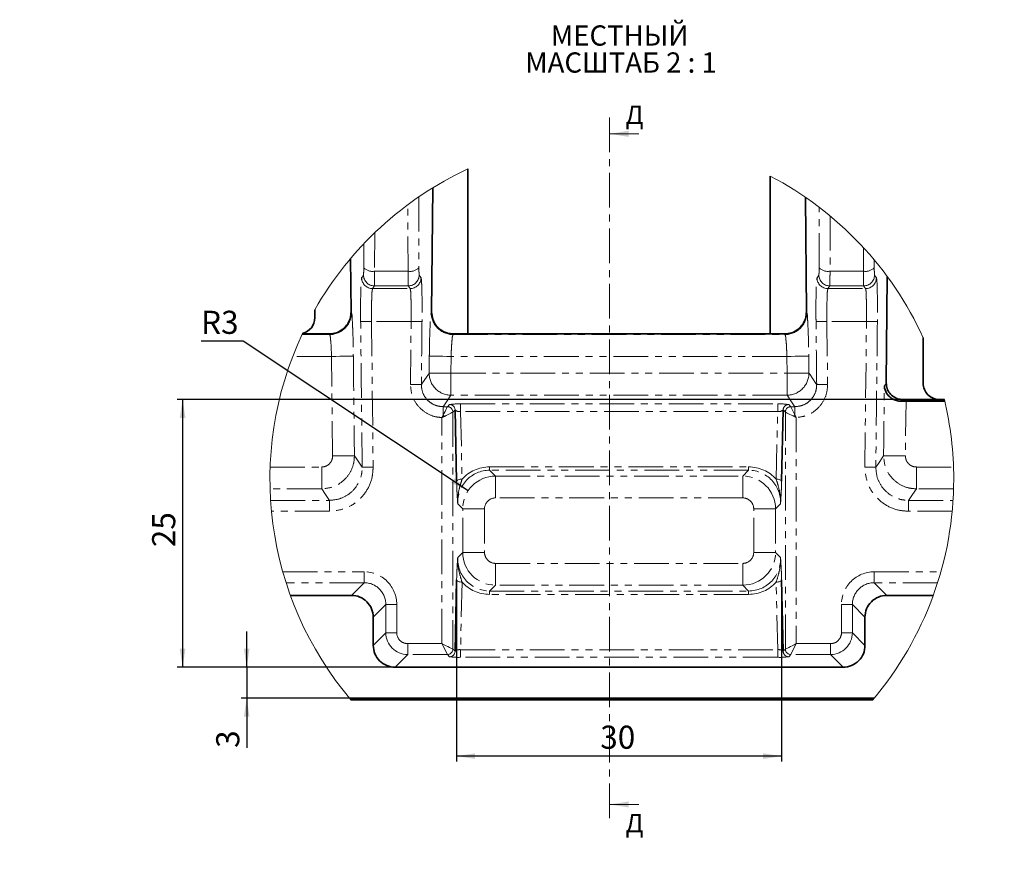
# Model space of a CAD drawing. Units: millimetres. Extents: x -3 to 7404, y -70 to 589.
# Drawn here: x 351 to 531, y 156 to 311 of the extents above; entities that cross this region are included whole.
import ezdxf

# ---------------------------------------------------------------- set-up
doc = ezdxf.new("R2010")
doc.units = ezdxf.units.MM
doc.linetypes.add('CENTER', pattern=[10.16, 6.35, -1.27, 1.27, -1.27])
doc.linetypes.add('PHANTOM', pattern=[12.7, 6.35, -1.27, 1.27, -1.27, 1.27, -1.27])
doc.layers.add('FORMAT', color=7, linetype='Continuous')
doc.styles.add('SLDTEXTSTYLE0', font='GOST.TTF', dxfattribs={"bigfont": 'bigfont'})
doc.styles.add('SLDTEXTSTYLE4', font='MIPGOST.TTF')
doc.styles.add('SLDTEXTSTYLE5', font='MIPGOST.TTF')
doc.dimstyles.new('SLDDIMSTYLE16', dxfattribs={"dimtxt": 3.877799, "dimasz": 3.393075, "dimexe": 0, "dimexo": 0.0625, "dimgap": 0.96945, "dimtad": 2, "dimdec": 0, "dimlfac": 2, "dimrnd": 1e-09, "dimzin": 12, "dimdsep": 46, "dimtxsty": 'SLDTEXTSTYLE4', "dimblk1": 'NONE', "dimblk2": 'NONE', "dimsah": 1, "dimcen": 0, "dimadec": 0, "dimazin": 3, "dimtfac": 1, "dimtdec": 0, "dimtofl": 0, "dimtmove": 0, "dimatfit": 3, "dimldrblk": 'NONE', "dimfxl": 1, "dimfrac": 2, "dimtolj": 1, "dimtzin": 12, "dimarcsym": 0})
doc.dimstyles.new('SLDDIMSTYLE19', dxfattribs={"dimtxt": 3.877799, "dimasz": 3.393075, "dimexe": 0, "dimexo": 0.0625, "dimgap": 0.96945, "dimtad": 0, "dimtih": 1, "dimtoh": 1, "dimdec": 1, "dimlfac": 0.5, "dimrnd": 1e-09, "dimzin": 12, "dimdsep": 46, "dimtxsty": 'SLDTEXTSTYLE4', "dimsah": 1, "dimcen": 0, "dimadec": 0, "dimazin": 3, "dimtfac": 1, "dimtdec": 1, "dimtofl": 0, "dimtmove": 0, "dimatfit": 3, "dimfxl": 1, "dimfrac": 2, "dimtolj": 1, "dimtzin": 12, "dimarcsym": 0})
doc.dimstyles.new('SLDDIMSTYLE23', dxfattribs={"dimtxt": 3.877799, "dimasz": 3.393075, "dimexe": 0, "dimexo": 0.0625, "dimgap": 0.96945, "dimtad": 2, "dimdec": 0, "dimlfac": 0.5, "dimrnd": 1e-09, "dimzin": 12, "dimdsep": 46, "dimtxsty": 'SLDTEXTSTYLE4', "dimsah": 1, "dimcen": 0.09, "dimadec": 0, "dimazin": 3, "dimtfac": 1, "dimtofl": 0, "dimtmove": 0, "dimatfit": 3, "dimfxl": 1, "dimfrac": 2, "dimtolj": 1, "dimtzin": 12, "dimarcsym": 0})
doc.dimstyles.new('SLDDIMSTYLE24', dxfattribs={"dimtxt": 3.877799, "dimasz": 3.393075, "dimexe": 0, "dimexo": 0.0625, "dimgap": 0.96945, "dimtad": 2, "dimdec": 0, "dimlfac": 0.5, "dimrnd": 1e-09, "dimzin": 12, "dimdsep": 46, "dimtxsty": 'SLDTEXTSTYLE4', "dimsah": 1, "dimcen": 0.09, "dimadec": 0, "dimazin": 3, "dimtfac": 1, "dimtdec": 0, "dimtofl": 0, "dimtmove": 0, "dimatfit": 3, "dimfxl": 1, "dimfrac": 2, "dimtolj": 1, "dimtzin": 12, "dimarcsym": 0})
doc.dimstyles.new('SLDDIMSTYLE33', dxfattribs={"dimtxt": 3.877799, "dimasz": 3.393075, "dimexe": 0, "dimexo": 0.0625, "dimgap": 0.96945, "dimtad": 2, "dimdec": 0, "dimlfac": 0.5, "dimrnd": 1e-09, "dimzin": 12, "dimdsep": 46, "dimtxsty": 'SLDTEXTSTYLE4', "dimsah": 1, "dimcen": 0.09, "dimadec": 0, "dimazin": 3, "dimtfac": 1, "dimtdec": 0, "dimtmove": 0, "dimatfit": 0, "dimfxl": 1, "dimfrac": 2, "dimtolj": 1, "dimtzin": 12, "dimarcsym": 0})

# ---------------------------------------------------------------- blocks, each defined once
blk = doc.blocks.new('_D_40')
at = {"layer": 'FORMAT', "insert": (69.13, 184.2), "char_height": 4.233, "attachment_point": 1, "rotation": 359.5305, "style": 'SLDTEXTSTYLE5'}
blk.add_mtext('R14622', dxfattribs=at)
blk = doc.blocks.new('_NONE')
blk = doc.blocks.new('_D_80')
at = {"layer": 'FORMAT'}
for p, q in [((430.61, 208.86), (430.61, 175.61)), ((490.09, 208.86), (490.09, 175.61)), ((490.09, 176.61), (430.61, 176.61))]:
    blk.add_line(p, q, dxfattribs=at)
for points in [[(430.61, 176.61), (434, 176.09), (434, 177.13)], [(490.09, 176.61), (486.7, 177.13), (486.7, 176.09)]]:
    blk.add_solid(points, dxfattribs=at)
at = {"layer": 'FORMAT', "insert": (456.9, 182.19), "char_height": 4.233, "attachment_point": 1, "style": 'SLDTEXTSTYLE5'}
blk.add_mtext('30', dxfattribs=at)
blk = doc.blocks.new('_D_81')
at = {"layer": 'FORMAT'}
for p, q in [((512.24, 241.89), (379.46, 241.89)), ((380.46, 241.89), (380.46, 192.89)), ((419.35, 192.89), (379.46, 192.89))]:
    blk.add_line(p, q, dxfattribs=at)
for points in [[(380.46, 241.89), (379.94, 238.5), (380.99, 238.5)], [(380.46, 192.89), (380.99, 196.29), (379.94, 196.29)]]:
    blk.add_solid(points, dxfattribs=at)
at = {"layer": 'FORMAT', "insert": (374.88, 214.86), "char_height": 4.233, "attachment_point": 1, "rotation": 90, "style": 'SLDTEXTSTYLE5'}
blk.add_mtext('25', dxfattribs=at)
blk = doc.blocks.new('_D_82')
at = {"layer": 'FORMAT'}
for p, q in [((391.52, 252.56), (383.84, 252.56)), ((432.73, 225.2), (391.52, 252.56))]:
    blk.add_line(p, q, dxfattribs=at)
blk.add_solid([(432.73, 225.2), (430.19, 227.51), (429.61, 226.64)], dxfattribs=at)
at = {"layer": 'FORMAT', "insert": (383.84, 258.14), "char_height": 4.233, "attachment_point": 1, "style": 'SLDTEXTSTYLE5'}
blk.add_mtext('R3', dxfattribs=at)
blk = doc.blocks.new('_D_83')
at = {"layer": 'FORMAT'}
for p, q in [((392.19, 192.89), (392.19, 199.42)), ((419.35, 192.89), (391.19, 192.89)), ((392.19, 192.89), (392.19, 187.21)), ((411.01, 187.21), (391.19, 187.21)), ((392.19, 187.21), (392.19, 178.13))]:
    blk.add_line(p, q, dxfattribs=at)
for points in [[(392.19, 192.89), (392.72, 196.29), (391.67, 196.29)], [(392.19, 187.21), (391.67, 183.81), (392.72, 183.81)]]:
    blk.add_solid(points, dxfattribs=at)
at = {"layer": 'FORMAT', "insert": (386.61, 178.13), "char_height": 4.23, "attachment_point": 1, "rotation": 90, "style": 'SLDTEXTSTYLE5'}
blk.add_mtext('3', dxfattribs=at)
blk = doc.blocks.new('SW_NOTE_7')
at = {"layer": 'FORMAT', "color": 0, "attachment_point": 2, "style": 'SLDTEXTSTYLE0'}
for s, insert, char_height in [('МЕСТНЫЙ ', (9.03, 4.88), 3.704), ('МАСШТАБ 2 : 1', (9.27, -0.06), 3.7042)]:
    blk.add_mtext(s, dxfattribs=dict(at, insert=insert, char_height=char_height))

msp = doc.modelspace()

# ---------------------------------------------------------------- linework, layer by layer
at = {"color": 7, "linetype": 'CENTER', "lineweight": 18}
msp.add_line((458.611539, 293.528386), (458.611539, 164.767354), dxfattribs=at)
at = {"color": 7, "linetype": 'Continuous', "lineweight": 18}
for p, q in [((463.931539, 290.528386), (458.611539, 290.528386)), ((463.931539, 167.767354), (458.611539, 167.767354))]:
    msp.add_line(p, q, dxfattribs=at)
at = {"color": 7, "linetype": 'Continuous', "lineweight": 35}
for p, q in [((432.662774, 284.090241), (432.662774, 253.893395)), ((487.996106, 253.893395), (487.996106, 282.798012)), ((426.044126, 257.932713), (426.243876, 280.641248)), ((494.43679, 278.923353), (494.62143, 257.932713)), ((411.195595, 267.690142), (411.281426, 257.932713)), ((509.247352, 244.924237), (509.425287, 264.413675)), ((404.662777, 258.333524), (404.662777, 256.882002)), ((402.361174, 253.893395), (407.286544, 253.893395)), ((430.039008, 253.893395), (432.662774, 253.893395)), ((432.662774, 253.893395), (487.996106, 253.893395)), ((487.996106, 253.893395), (490.626548, 253.893395)), ((515.996103, 244.881978), (515.996103, 253.20219)), ((512.027447, 241.574307), (512.864698, 241.578956)), ((512.243484, 241.893401), (518.984694, 241.893401)), ((512.864698, 241.578956), (519.949157, 241.578956)), ((518.984694, 241.893401), (519.874815, 241.893401)), ((430.611734, 226.930221), (430.321489, 239.976813)), ((490.384061, 239.976813), (490.093831, 226.930221)), ((430.321489, 195.80998), (430.611734, 208.856573)), ((490.093831, 208.856573), (490.384061, 195.80998)), ((400.183712, 206.043382), (411.358256, 206.043382)), ((509.347294, 206.043382), (517.854739, 206.043382)), ((415.352773, 196.88793), (415.352773, 202.048858)), ((505.352769, 202.048858), (505.352769, 196.88793)), ((501.35826, 192.893406), (419.34729, 192.893406)), ((507.024978, 187.207838), (411.013481, 187.207838)), ((506.760333, 186.893394), (411.27811, 186.893394))]:
    msp.add_line(p, q, dxfattribs=at)
at = {"color": 7, "linetype": 'PHANTOM', "lineweight": 18}
for p, q in [((421.715875, 265.387972), (421.694506, 277.560612)), ((423.691843, 278.985163), (423.714553, 266.019126)), ((496.950988, 266.019126), (496.970375, 277.0889)), ((498.96792, 275.499572), (498.949681, 265.387972)), ((415.62235, 272.417148), (415.609677, 265.387972)), ((413.610999, 266.019126), (413.618666, 270.398398)), ((505.055879, 265.387972), (505.048264, 269.725879)), ((507.052068, 267.440875), (507.054557, 266.019126)), ((415.609677, 265.387972), (421.715875, 265.387972)), ((498.949681, 265.387972), (505.055879, 265.387972)), ((415.560808, 262.695779), (415.229809, 262.191405)), ((415.229809, 262.191405), (422.095735, 262.191405)), ((421.764736, 262.695779), (415.560808, 262.695779)), ((422.095735, 262.191405), (421.764736, 262.695779)), ((498.900805, 262.695779), (498.569806, 262.191405)), ((498.569806, 262.191405), (505.435739, 262.191405)), ((505.10474, 262.695779), (498.900805, 262.695779)), ((505.435739, 262.191405), (505.10474, 262.695779)), ((411.281426, 257.932713), (411.362242, 257.813295)), ((425.963317, 257.813295), (426.044126, 257.932713)), ((494.62143, 257.932713), (494.702239, 257.813295)), ((422.27887, 256.199618), (415.046681, 256.199618)), ((415.046681, 256.199618), (415.335034, 229.521145)), ((422.156994, 244.64642), (422.27887, 256.199618)), ((505.618874, 256.199618), (498.386685, 256.199618)), ((498.386685, 256.199618), (498.508562, 244.64642)), ((505.330522, 229.521145), (505.618874, 256.199618)), ((402.30706, 253.777613), (407.364887, 253.777613)), ((407.364887, 253.777613), (407.286544, 253.893395)), ((430.039008, 253.893395), (429.960657, 253.777613)), ((429.960657, 253.777613), (490.704883, 253.777613)), ((490.704883, 253.777613), (490.626548, 253.893395)), ((407.712985, 249.783089), (400.611002, 249.783089)), ((407.911268, 231.560757), (407.712985, 249.783089)), ((425.582368, 246.731927), (425.615225, 249.825348)), ((429.612566, 249.783089), (429.579694, 246.68925)), ((491.052989, 249.783089), (429.612566, 249.783089)), ((491.085846, 246.68925), (491.052989, 249.783089)), ((495.05033, 249.825348), (495.083187, 246.731927)), ((429.579694, 242.694755), (429.579694, 246.68925)), ((429.579694, 246.68925), (491.085846, 246.68925)), ((491.085846, 242.694755), (491.085846, 246.68925)), ((491.085846, 242.694755), (429.579694, 242.694755)), ((512.864698, 241.578956), (512.754281, 231.560757)), ((428.149272, 239.021738), (428.149272, 240.581979)), ((428.149272, 240.581979), (428.929393, 240.581979)), ((428.929393, 240.581979), (429.322873, 240.975459)), ((430.321489, 239.976813), (429.928024, 239.583333)), ((431.335155, 241.081466), (489.370395, 241.081466)), ((431.335155, 241.081466), (431.335155, 239.692112)), ((431.335155, 239.692112), (431.61035, 227.320959)), ((489.370395, 239.692112), (431.335155, 239.692112)), ((489.0952, 227.320959), (489.370395, 239.692112)), ((489.370395, 241.081466), (489.370395, 239.692112)), ((490.777526, 239.583333), (490.384061, 239.976813)), ((491.382692, 240.975459), (491.776158, 240.581979)), ((491.776158, 240.581979), (492.516283, 239.101728)), ((491.776158, 240.581979), (492.516283, 240.581979)), ((492.516283, 240.581979), (492.516283, 239.101728)), ((427.930762, 197.202106), (427.930762, 238.588711)), ((429.928024, 239.583333), (429.928024, 196.20346)), ((490.777526, 196.20346), (490.777526, 239.583333)), ((492.774789, 238.59029), (492.774789, 197.202106)), ((396.486406, 229.539295), (405.913849, 229.539295)), ((405.913849, 229.539295), (405.913849, 225.544771)), ((436.644663, 229.5612), (484.060888, 229.5612)), ((436.644663, 229.5612), (436.644663, 228.953292)), ((484.060888, 228.953292), (436.644663, 228.953292)), ((436.644663, 228.953292), (437.718127, 227.879842)), ((482.987423, 227.879842), (484.060888, 228.953292)), ((484.060888, 229.5612), (484.060888, 228.953292)), ((514.751707, 229.539295), (514.751707, 225.544771)), ((514.751707, 229.539295), (521.552045, 229.539295)), ((437.718127, 227.879842), (482.987423, 227.879842)), ((437.718127, 227.879842), (437.718127, 223.885318)), ((482.987423, 227.879842), (482.987423, 223.885318)), ((405.913849, 225.544771), (396.473539, 225.544771)), ((521.564905, 225.544771), (514.751707, 225.544771)), ((482.987423, 223.885318), (437.718127, 223.885318)), ((396.569964, 223.431995), (407.345366, 223.431995)), ((407.345366, 223.431995), (407.345366, 221.434732)), ((431.726356, 221.888055), (430.811931, 222.80248)), ((431.726356, 213.898768), (431.726356, 221.888055)), ((431.726356, 221.888055), (435.720865, 221.888055)), ((435.720865, 221.888055), (435.720865, 213.898768)), ((484.984685, 221.888055), (488.97921, 221.888055)), ((484.984685, 213.898768), (484.984685, 221.888055)), ((489.893619, 222.80248), (488.97921, 221.888055)), ((488.97921, 221.888055), (488.97921, 213.898768)), ((513.320182, 221.434732), (513.320182, 223.431995)), ((513.320182, 223.431995), (521.468495, 223.431995)), ((407.345366, 221.434732), (396.727104, 221.434732)), ((521.311347, 221.434732), (513.320182, 221.434732)), ((430.811931, 212.984343), (431.726356, 213.898768)), ((431.726356, 213.898768), (435.720865, 213.898768)), ((484.984685, 213.898768), (488.97921, 213.898768)), ((488.97921, 213.898768), (489.893619, 212.984343)), ((437.718127, 211.901506), (437.718127, 207.906981)), ((437.718127, 211.901506), (482.987423, 211.901506)), ((482.987423, 211.901506), (482.987423, 207.906981)), ((398.79815, 210.352053), (413.669687, 210.352053)), ((413.669687, 210.352053), (413.669687, 208.354821)), ((507.035871, 210.352053), (519.240294, 210.352053)), ((507.035871, 208.354821), (507.035871, 210.352053)), ((413.669687, 208.354821), (399.397675, 208.354821)), ((411.358256, 206.043382), (413.669687, 208.354821)), ((431.61035, 208.465864), (431.335155, 196.094712)), ((437.718127, 207.906981), (436.644663, 206.833531)), ((482.987423, 207.906981), (437.718127, 207.906981)), ((484.060888, 206.833531), (482.987423, 207.906981)), ((489.370395, 196.094712), (489.0952, 208.465864)), ((518.640776, 208.354821), (507.035871, 208.354821)), ((507.035871, 208.354821), (509.347294, 206.043382)), ((436.644663, 206.225624), (436.644663, 206.833531)), ((436.644663, 206.833531), (484.060888, 206.833531)), ((484.060888, 206.225624), (436.644663, 206.225624)), ((484.060888, 206.225624), (484.060888, 206.833531)), ((417.664204, 204.360296), (415.352773, 202.048858)), ((419.661466, 204.360296), (417.664204, 204.360296)), ((417.664204, 199.199339), (417.664204, 204.360296)), ((419.661466, 204.360296), (419.661466, 199.199339)), ((501.044084, 199.199339), (501.044084, 204.360296)), ((503.041346, 204.360296), (501.044084, 204.360296)), ((503.041346, 204.360296), (503.041346, 199.199339)), ((505.352769, 202.048858), (503.041346, 204.360296)), ((415.352773, 196.88793), (417.664204, 199.199339)), ((419.661466, 199.199339), (417.664204, 199.199339)), ((503.041346, 199.199339), (501.044084, 199.199339)), ((503.041346, 199.199339), (505.352769, 196.88793)), ((421.658729, 197.202106), (427.930762, 197.202106)), ((421.658729, 197.202106), (421.658729, 195.204844)), ((427.930762, 197.202106), (428.929393, 195.204844)), ((491.776158, 195.204844), (492.774789, 197.202106)), ((492.774789, 197.202106), (499.046836, 197.202106)), ((499.046836, 195.204844), (499.046836, 197.202106)), ((421.658729, 195.204844), (419.34729, 192.893406)), ((428.929393, 195.204844), (421.658729, 195.204844)), ((429.322873, 194.811364), (428.929393, 195.204844)), ((429.928024, 196.20346), (430.321489, 195.80998)), ((431.335155, 194.705327), (431.335155, 196.094712)), ((431.335155, 196.094712), (489.370395, 196.094712)), ((489.370395, 194.705327), (431.335155, 194.705327)), ((489.370395, 194.705327), (489.370395, 196.094712)), ((490.384061, 195.80998), (490.777526, 196.20346)), ((491.776158, 195.204844), (491.382692, 194.811364)), ((499.046836, 195.204844), (491.776158, 195.204844)), ((501.35826, 192.893406), (499.046836, 195.204844))]:
    msp.add_line(p, q, dxfattribs=at)
at = {"color": 7, "linetype": 'PHANTOM', "lineweight": 18, "flags": 128}
for points in [[(413.231131, 264.168521), (413.36843, 264.377733), (413.562131, 264.672925)], [(423.763428, 264.672925), (423.900728, 264.463683), (424.094428, 264.168521)], [(496.571128, 264.168521), (496.708427, 264.377733), (496.902127, 264.672925)], [(507.103418, 264.672925), (507.240732, 264.463683), (507.434417, 264.168521)], [(413.048003, 256.178935), (413.098041, 256.179442), (413.219687, 256.180694), (413.408462, 256.182661), (413.657431, 256.185224), (413.957458, 256.188353), (414.297503, 256.19187), (414.665077, 256.195654), (415.046681, 256.199618)], [(422.27887, 256.199618), (422.660474, 256.195654), (423.028041, 256.19187), (423.368101, 256.188353), (423.66812, 256.185224), (423.917089, 256.182661), (424.105872, 256.180694), (424.22751, 256.179442), (424.277548, 256.178935)], [(496.388007, 256.178935), (496.438045, 256.179442), (496.559684, 256.180694), (496.748466, 256.182661), (496.997435, 256.185224), (497.297455, 256.188353), (497.6375, 256.19187), (498.005081, 256.195654), (498.386685, 256.199618)], [(505.618874, 256.199618), (506.000478, 256.195654), (506.368045, 256.19187), (506.70809, 256.188353), (507.00811, 256.185224), (507.257093, 256.182661), (507.445861, 256.180694), (507.567514, 256.179442), (507.617552, 256.178935)], [(407.712985, 249.783089), (408.476178, 249.791165), (409.211327, 249.798944), (409.891423, 249.806126), (410.491463, 249.812474), (410.989415, 249.817719), (411.366966, 249.821713), (411.61025, 249.824305), (411.710326, 249.825348)], [(425.615225, 249.825348), (425.715302, 249.824305), (425.958593, 249.821713), (426.336144, 249.817719), (426.834081, 249.812474), (427.434136, 249.806126), (428.114225, 249.798944), (428.849373, 249.791165), (429.612566, 249.783089)], [(495.05033, 249.825348), (494.950254, 249.824305), (494.706963, 249.821713), (494.329412, 249.817719), (493.83146, 249.812474), (493.23142, 249.806126), (492.551331, 249.798944), (491.816182, 249.791165), (491.052989, 249.783089)], [(424.155657, 244.624933), (424.370472, 244.942178), (425.503616, 246.615638), (425.582368, 246.731927)], [(425.582368, 246.731927), (425.682445, 246.730854), (425.925721, 246.728261), (426.303272, 246.724238), (426.801224, 246.718933), (427.401264, 246.712526), (428.081353, 246.705254), (428.816501, 246.697416), (429.579694, 246.68925)], [(495.083187, 246.731927), (494.983111, 246.730854), (494.73982, 246.728261), (494.362269, 246.724238), (493.864332, 246.718933), (493.264292, 246.712526), (492.584188, 246.705254), (491.849039, 246.697416), (491.085846, 246.68925)], [(495.083187, 246.731927), (495.229487, 246.51586), (496.362646, 244.84237), (496.509899, 244.624933)], [(422.156994, 244.64642), (422.538583, 244.642307), (422.906165, 244.638373), (423.246209, 244.634708), (423.546229, 244.631489), (423.795198, 244.628807), (423.98398, 244.62678), (424.105619, 244.625469), (424.155657, 244.624933)], [(496.509899, 244.624933), (496.559937, 244.625469), (496.681575, 244.62678), (496.870358, 244.628807), (497.119327, 244.631489), (497.419347, 244.634708), (497.759391, 244.638373), (498.126973, 244.642307), (498.508562, 244.64642)], [(508.897458, 244.407525), (509.034444, 244.609823), (509.247352, 244.924237)], [(429.579694, 242.694755), (428.893064, 241.680553), (428.149272, 240.581979)], [(492.516283, 240.581979), (491.772492, 241.680553), (491.085846, 242.694755)], [(428.149272, 239.021738), (428.325464, 239.374091), (428.48811, 239.699413), (428.631653, 239.986469), (428.75116, 240.225484), (428.842519, 240.408232), (428.90263, 240.528425), (428.929393, 240.581979)], [(429.928024, 239.583333), (429.874484, 239.556571), (429.754276, 239.49646), (429.571543, 239.405115), (429.332529, 239.285608), (429.045458, 239.14205), (428.720151, 238.979419), (428.367783, 238.803228)], [(490.777526, 239.583333), (490.828325, 239.557942), (490.941737, 239.501258), (491.114084, 239.415069), (491.339837, 239.302208), (491.611723, 239.16625), (491.921027, 239.011606), (492.257778, 238.843222)], [(407.911268, 231.560757), (408.674453, 231.56928), (409.409602, 231.577506), (410.089691, 231.585135), (410.689731, 231.591841), (411.187675, 231.597414), (411.565226, 231.601646), (411.808502, 231.604358), (411.908579, 231.60549)], [(411.908579, 231.60549), (412.196745, 231.180241), (413.336378, 229.498645)], [(507.32917, 229.498645), (507.685904, 230.025013), (508.75697, 231.60549)], [(512.754281, 231.560757), (511.991088, 231.56928), (511.255954, 231.577506), (510.575865, 231.585135), (509.975825, 231.591841), (509.477873, 231.597414), (509.100322, 231.601646), (508.857046, 231.604358), (508.75697, 231.60549)], [(413.336378, 229.498645), (413.386416, 229.499211), (413.508062, 229.500582), (413.696837, 229.502698), (413.945806, 229.505499), (414.245826, 229.508867), (414.58587, 229.512711), (414.953445, 229.516854), (415.335034, 229.521145)], [(505.330522, 229.521145), (505.712111, 229.516854), (506.079678, 229.512711), (506.419722, 229.508867), (506.719742, 229.505499), (506.968711, 229.502698), (507.157494, 229.500582), (507.279132, 229.499211), (507.32917, 229.498645)], [(430.611734, 226.930221), (430.638869, 227.00422), (430.701096, 227.075567), (430.796165, 227.141639), (430.920635, 227.200081), (431.070019, 227.248808), (431.238909, 227.286001), (431.421224, 227.31035), (431.61035, 227.320959)], [(489.0952, 227.320959), (489.284326, 227.31035), (489.466642, 227.286001), (489.635531, 227.248808), (489.784915, 227.200081), (489.909385, 227.141639), (490.004454, 227.075567), (490.066681, 227.00422), (490.093831, 226.930221)], [(407.345366, 223.431995), (406.603557, 224.526813), (405.913849, 225.544771)], [(514.751707, 225.544771), (514.061992, 224.526813), (513.320182, 223.431995)], [(431.61035, 208.465864), (431.421224, 208.476474), (431.238909, 208.500822), (431.070019, 208.538016), (430.920635, 208.586713), (430.796165, 208.645155), (430.701096, 208.711257), (430.638869, 208.782574), (430.611734, 208.856573)], [(490.093831, 208.856573), (490.066681, 208.782574), (490.004454, 208.711257), (489.909385, 208.645155), (489.784915, 208.586713), (489.635531, 208.538016), (489.466642, 208.500822), (489.284326, 208.476474), (489.0952, 208.465864)], [(427.930762, 197.202106), (428.308104, 197.013428), (428.671886, 196.831544), (429.009039, 196.662952), (429.30748, 196.513732), (429.556463, 196.389248), (429.747049, 196.29394), (429.872413, 196.231266), (429.928024, 196.20346)], [(490.777526, 196.20346), (490.833138, 196.231266), (490.958501, 196.29394), (491.149087, 196.389248), (491.39807, 196.513732), (491.696511, 196.662952), (492.033665, 196.831544), (492.397447, 197.013428), (492.774789, 197.202106)]]:
    msp.add_lwpolyline(points, dxfattribs=at)
at = {"color": 7, "linetype": 'Continuous', "lineweight": 18}
for centre, radius, start, end in [((459.019319, 227.340488), 62.571574, 114.91178244, 150.30905752), ((459.019042, 227.340389), 62.571705, 24.41322596, 62.41256282), ((459.019254, 227.340567), 62.571484, 154.78561611, 220.27188322), ((459.018839, 227.340534), 62.571845, 0.00003237, 13.4489275), ((459.01929, 227.340546), 62.571394, 319.72807165, 0.00002111)]:
    msp.add_arc(centre, radius, start, end, dxfattribs=at)
at = {"color": 7, "linetype": 'PHANTOM', "lineweight": 18}
for centre, radius, start, end in [((415.188474, 267.534337), 2.187303, 223.84664241, 281.10262972), ((422.137079, 267.53433), 2.187296, 258.8972727, 316.15345517), ((498.528487, 267.534402), 2.187365, 223.84743429, 281.10208316), ((505.477079, 267.534345), 2.18731, 258.89746786, 316.15326001), ((415.23323, 264.193659), 2.002257, 180.71935691, 269.90210308), ((415.56424, 264.698043), 2.002267, 180.71879274, 269.90180365), ((421.761307, 264.698055), 2.002279, 270.09810155, 359.28087492), ((422.092313, 264.193675), 2.002273, 270.09792836, 359.28018451), ((498.573234, 264.193666), 2.002264, 180.7195724, 269.90188759), ((498.90424, 264.698047), 2.00227, 180.71888199, 269.9017144), ((505.101311, 264.69804), 2.002264, 270.0981071, 359.28129651), ((505.432326, 264.193651), 2.002249, 270.09768143, 359.28085858), ((407.357712, 257.782257), 4.00465, 270.10264614, 0.44406841), ((429.967835, 257.782246), 4.004639, 179.55576435, 269.89730753), ((490.697721, 257.782246), 4.004639, 270.1024785, 0.44423605), ((429.586864, 246.699376), 4.004628, 179.53428202, 269.89742556), ((491.078686, 246.699383), 4.004634, 270.10244957, 0.46562928), ((428.926176, 239.580132), 1.001853, 0.18308656, 89.8160585), ((430.871354, 230.73346), 10.358395, 87.43369916, 98.59739853), ((429.319663, 239.973633), 1.001831, 0.1818723, 89.81641782), ((431.147047, 240.969266), 1.290933, 230.24510172, 278.37870175), ((489.834186, 230.733042), 10.358812, 81.40280805, 92.56613885), ((489.558504, 240.969266), 1.290933, 261.62129825, 309.75489828), ((491.385909, 239.973612), 1.001853, 90.1839415, 179.81691344), ((491.779374, 239.580132), 1.001853, 90.1839415, 179.81691344), ((423.767451, 234.421407), 6.35322, 43.60642901, 46.39357099), ((496.156742, 235.202764), 5.334309, 133.03625983, 136.96374017), ((436.692642, 223.066837), 5.88665, 90.4669989, 182.57390029), ((436.637597, 222.800354), 6.760849, 89.94012232, 138.03746352), ((484.067963, 222.800375), 6.760828, 41.9624562, 90.05995795), ((484.012908, 223.066837), 5.88665, 357.42609971, 89.5330011), ((437.730022, 221.876176), 6.003678, 90.113513, 179.88662949), ((482.975514, 221.876146), 6.003708, 0.11365406, 89.88634594), ((437.717211, 221.888972), 1.996346, 89.97369859, 180.02630141), ((482.988339, 221.888972), 1.996346, 359.97369859, 90.02630141), ((436.692631, 212.719975), 5.886639, 177.42598831, 269.5331125), ((437.730022, 213.910647), 6.003678, 180.11337051, 269.886487), ((437.717152, 213.897792), 1.996287, 179.97199816, 270.02800184), ((482.975514, 213.910677), 6.003708, 270.11365406, 359.88634594), ((482.988399, 213.897792), 1.996287, 269.97199816, 0.02800184), ((484.01292, 212.719975), 5.886639, 270.4668875, 2.57401169), ((413.672497, 204.363083), 5.98897, 359.97333581, 90.02687792), ((507.033049, 204.363088), 5.988966, 89.97301034, 180.02670468), ((413.678818, 204.369435), 3.985397, 359.86862364, 90.1312695), ((436.637536, 212.986332), 6.760713, 221.96201925, 270.0603949), ((484.068024, 212.986311), 6.760691, 269.93952482, 318.03806103), ((507.026732, 204.369435), 3.985397, 89.86862388, 180.13137612), ((421.66415, 199.20479), 3.99995, 180.07808723, 269.92234025), ((421.657732, 199.198372), 1.996266, 179.97224565, 270.0286093), ((499.047818, 199.198372), 1.996266, 269.97181797, 0.02775456), ((499.041407, 199.204783), 3.999942, 270.07776639, 359.92201987), ((428.926206, 196.206662), 1.001823, 270.18225751, 359.81688754), ((429.319663, 195.81319), 1.001831, 270.18358755, 359.81641245), ((430.871587, 205.054886), 10.359936, 261.40258374, 272.56462615), ((431.147021, 194.817752), 1.290744, 81.61891422, 129.760405), ((489.558529, 194.817752), 1.290744, 50.239595, 98.38108578), ((489.833952, 205.055305), 10.360353, 267.43553582, 278.5972097), ((491.385909, 195.813212), 1.001853, 180.18480188, 269.81605307), ((491.779344, 196.206662), 1.001823, 180.18311246, 269.81774249)]:
    msp.add_arc(centre, radius, start, end, dxfattribs=at)
at = {"color": 7, "linetype": 'Continuous', "lineweight": 35}
for centre, radius, start, end in [((401.730894, 256.848865), 2.932071, 283.38347949, 0.64753989), ((518.980861, 244.878159), 2.984761, 179.92669385, 270.07359183), ((411.360116, 202.050725), 3.992658, 359.97321265, 90.02668048), ((509.345453, 202.050699), 3.992684, 89.97357703, 180.02642297), ((419.345446, 196.886078), 3.992673, 179.97342521, 270.02646792), ((501.360116, 196.886059), 3.992654, 269.97336556, 0.02684818)]:
    msp.add_arc(centre, radius, start, end, dxfattribs=at)
at = {"color": 7, "linetype": 'PHANTOM', "lineweight": 18}
for points, knots in [([(413.562131, 264.672925), (413.569998, 264.721947), (413.596706, 264.888368), (413.599373, 265.23269), (413.610029, 265.631944), (413.610733, 265.912979), (413.610999, 266.019126)], [0, 0, 0, 0, 0.110390383, 0.3747573115, 0.7638474684, 1, 1, 1, 1]), ([(415.609677, 265.387972), (415.609417, 265.17573), (415.608729, 264.613826), (415.597989, 263.814815), (415.595525, 263.12878), (415.568678, 262.793932), (415.560808, 262.695779)], [0, 0, 0, 0, 0.2364098598, 0.6258849831, 0.890337598, 1, 1, 1, 1]), ([(421.764736, 262.695779), (421.760646, 262.728326), (421.735005, 262.932373), (421.735887, 263.438814), (421.716166, 264.302871), (421.71598, 264.995219), (421.715875, 265.387972)], [0, 0, 0, 0, 0.0365269427, 0.2290031313, 0.56263172, 1, 1, 1, 1]), ([(423.714553, 266.019126), (423.714698, 265.822591), (423.714954, 265.476101), (423.734309, 265.045135), (423.734044, 264.789462), (423.759332, 264.689172), (423.763428, 264.672925)], [0, 0, 0, 0, 0.4368407879, 0.7701481834, 0.9627653771, 1, 1, 1, 1]), ([(496.902127, 264.672925), (496.909995, 264.721947), (496.936703, 264.888368), (496.939369, 265.23269), (496.950029, 265.631944), (496.950725, 265.912979), (496.950988, 266.019126)], [0, 0, 0, 0, 0.11039038639, 0.37475732296, 0.7638474918, 1, 1, 1, 1]), ([(498.949681, 265.387972), (498.949421, 265.17573), (498.948734, 264.613826), (498.937991, 263.814815), (498.935534, 263.12878), (498.908677, 262.793932), (498.900805, 262.695779)], [0, 0, 0, 0, 0.2364098124, 0.6258848576, 0.8903374195, 1, 1, 1, 1]), ([(505.10474, 262.695779), (505.10065, 262.728326), (505.075009, 262.932373), (505.075891, 263.438814), (505.05617, 264.302871), (505.055984, 264.995219), (505.055879, 265.387972)], [0, 0, 0, 0, 0.0365269427, 0.2290031313, 0.56263172, 1, 1, 1, 1]), ([(507.054557, 266.019126), (507.054704, 265.822592), (507.054964, 265.476103), (507.074297, 265.045131), (507.074071, 264.789469), (507.099326, 264.689172), (507.103418, 264.672925)], [0, 0, 0, 0, 0.4368419047, 0.7701501523, 0.9627678384, 1, 1, 1, 1]), ([(413.048003, 256.178935), (413.044346, 256.627027), (413.033796, 257.919697), (413.031067, 259.912708), (413.081891, 261.929455), (413.092851, 263.30672), (413.199666, 263.972423), (413.231131, 264.168521)], [0, 0, 0, 0, 0.168098441, 0.4849356447, 0.7472926994, 0.9255595964, 1, 1, 1, 1]), ([(424.094428, 264.168521), (424.110284, 264.106748), (424.211229, 263.713477), (424.209611, 262.701806), (424.287157, 260.989048), (424.292287, 258.725501), (424.282653, 257.06089), (424.277548, 256.178935)], [0, 0, 0, 0, 0.0238934287, 0.1521146211, 0.3754906138, 0.6691184721, 1, 1, 1, 1]), ([(496.388007, 256.178935), (496.384347, 256.627027), (496.373786, 257.919697), (496.371079, 259.912707), (496.421886, 261.929455), (496.432848, 263.30672), (496.539663, 263.972423), (496.571128, 264.168521)], [0, 0, 0, 0, 0.1680984492, 0.4849356572, 0.7472926975, 0.9255595958, 1, 1, 1, 1]), ([(507.434417, 264.168521), (507.450278, 264.106748), (507.551256, 263.713483), (507.549602, 262.701802), (507.627141, 260.98905), (507.632297, 258.725501), (507.622659, 257.06089), (507.617552, 256.178935)], [0, 0, 0, 0, 0.0238938584, 0.1521149993, 0.375490848, 0.6691186052, 1, 1, 1, 1]), ([(415.229809, 262.191405), (415.198341, 262.044508), (415.092057, 261.54835), (415.080304, 260.511605), (415.029853, 259.00022), (415.032459, 257.505029), (415.04302, 256.535645), (415.046681, 256.199618)], [0, 0, 0, 0, 0.07497948833, 0.25325094506, 0.5154366217, 0.83203091491, 1, 1, 1, 1]), ([(422.27887, 256.199618), (422.284031, 256.860909), (422.293771, 258.109054), (422.287972, 259.808292), (422.212041, 261.08949), (422.210995, 261.855416), (422.111601, 262.145155), (422.095735, 262.191405)], [0, 0, 0, 0, 0.3305939181, 0.6239749159, 0.8472329512, 0.9756143776, 1, 1, 1, 1]), ([(498.569806, 262.191405), (498.538338, 262.044508), (498.432053, 261.54835), (498.420298, 260.511605), (498.369864, 259.00022), (498.37245, 257.505029), (498.383021, 256.535645), (498.386685, 256.199618)], [0, 0, 0, 0, 0.07497948937, 0.25325094857, 0.51543659948, 0.83203090036, 1, 1, 1, 1]), ([(505.618874, 256.199618), (505.624038, 256.860909), (505.633783, 258.109054), (505.62795, 259.808292), (505.552049, 261.08949), (505.550999, 261.855416), (505.451605, 262.145155), (505.435739, 262.191405)], [0, 0, 0, 0, 0.3305939398, 0.6239749871, 0.8472329411, 0.975614376, 1, 1, 1, 1]), ([(411.362242, 257.813295), (411.379289, 257.751955), (411.488066, 257.360528), (411.507344, 256.34836), (411.619933, 254.636439), (411.671925, 252.372488), (411.697027, 250.707509), (411.710326, 249.825348)], [0, 0, 0, 0, 0.0238408808, 0.1521341908, 0.3755885284, 0.6691659458, 1, 1, 1, 1]), ([(425.615225, 249.825348), (425.620905, 250.271461), (425.637348, 251.563024), (425.675911, 253.555466), (425.768185, 255.573256), (425.80756, 256.952275), (425.927834, 257.617147), (425.963317, 257.813295)], [0, 0, 0, 0, 0.16728466, 0.4843138147, 0.7468693817, 0.9253225858, 1, 1, 1, 1]), ([(494.702239, 257.813295), (494.719288, 257.751955), (494.828082, 257.360532), (494.847341, 256.348358), (494.959928, 254.636439), (495.011932, 252.372488), (495.037032, 250.707509), (495.05033, 249.825348)], [0, 0, 0, 0, 0.023841113, 0.1521343949, 0.3755886375, 0.6691660183, 1, 1, 1, 1]), ([(413.336378, 229.498645), (413.32142, 230.831891), (413.246632, 237.498132), (413.150018, 246.391558), (413.071217, 253.951767), (413.048003, 256.178935)], [0, 0, 0, 0, 0.1499142884, 0.7495725422, 1, 1, 1, 1]), ([(424.277548, 256.178935), (424.263701, 254.845668), (424.223702, 250.994327), (424.182557, 247.142999), (424.155657, 244.624933)], [0, 0, 0, 0, 0.34618254139, 1, 1, 1, 1]), ([(496.509899, 244.624933), (496.495612, 245.958189), (496.454342, 249.809516), (496.414232, 253.660856), (496.388007, 256.178935)], [0, 0, 0, 0, 0.3461809146, 1, 1, 1, 1]), ([(507.617552, 256.178935), (507.603691, 254.845669), (507.534387, 248.179355), (507.438731, 239.285919), (507.354101, 231.725781), (507.32917, 229.498645)], [0, 0, 0, 0, 0.1499152663, 0.7495740406, 1, 1, 1, 1]), ([(407.712985, 249.783089), (407.699913, 250.224006), (407.675232, 251.056541), (407.620446, 252.192728), (407.514377, 253.041307), (407.484075, 253.564837), (407.38194, 253.747169), (407.364887, 253.777613)], [0, 0, 0, 0, 0.3292315489, 0.6216505995, 0.8447451388, 0.9740770407, 1, 1, 1, 1]), ([(429.960657, 253.777613), (429.92519, 253.680047), (429.807637, 253.356667), (429.764363, 252.656359), (429.673805, 251.650191), (429.634629, 250.652174), (429.618229, 250.006157), (429.612566, 249.783089)], [0, 0, 0, 0, 0.0772239962, 0.2559553109, 0.517789134, 0.8334932609, 1, 1, 1, 1]), ([(491.052989, 249.783089), (491.039917, 250.224006), (491.015233, 251.05654), (490.960459, 252.192731), (490.854361, 253.041302), (490.824088, 253.564843), (490.72194, 253.747169), (490.704883, 253.777613)], [0, 0, 0, 0, 0.3292313183, 0.621650164, 0.8447447298, 0.9740761946, 1, 1, 1, 1]), ([(411.710326, 249.825348), (411.738692, 247.158833), (411.803298, 241.085531), (411.870745, 235.01226), (411.908579, 231.60549)], [0, 0, 0, 0, 0.4390552328, 1, 1, 1, 1]), ([(427.930762, 238.588711), (427.54253, 238.625571), (426.485298, 238.725948), (424.856899, 239.437426), (423.349184, 240.809795), (422.334026, 242.619348), (422.216003, 243.970742), (422.156994, 244.64642)], [0, 0, 0, 0, 0.1265268097, 0.3445577649, 0.5628438451, 0.7814280289, 1, 1, 1, 1]), ([(424.155657, 244.624933), (424.19457, 244.173973), (424.272375, 243.27231), (424.94841, 242.06452), (425.953468, 241.149575), (427.085163, 240.654013), (427.841029, 240.602846), (428.149272, 240.581979)], [0, 0, 0, 0, 0.21367989355, 0.42723788486, 0.6404217237, 0.85336336804, 1, 1, 1, 1]), ([(492.516283, 240.581979), (492.965624, 240.625724), (493.864168, 240.7132), (495.061692, 241.40171), (495.964292, 242.416057), (496.448813, 243.554881), (496.492151, 244.314039), (496.509899, 244.624933)], [0, 0, 0, 0, 0.2131196693, 0.4261737332, 0.6391082926, 0.8522061409, 1, 1, 1, 1]), ([(498.508562, 244.64642), (498.481505, 244.18063), (498.415414, 243.042888), (497.68735, 241.336592), (496.332882, 239.815571), (494.613872, 238.828976), (493.359478, 238.666174), (492.774789, 238.59029)], [0, 0, 0, 0, 0.1517904484, 0.37076388, 0.5896802226, 0.8087444447, 1, 1, 1, 1]), ([(508.75697, 231.60549), (508.78663, 234.271991), (508.834098, 238.539329), (508.880173, 242.806682), (508.897458, 244.407525)], [0, 0, 0, 0, 0.6248629187, 1, 1, 1, 1]), ([(512.243484, 241.893401), (512.206743, 241.839117), (512.135796, 241.734291), (512.063731, 241.627962), (512.028495, 241.575857), (512.027447, 241.574307)], [0, 0, 0, 0, 0.5103068124, 0.9854351748, 1, 1, 1, 1]), ([(427.930762, 238.588711), (427.932744, 238.592491), (427.934956, 238.59671), (427.93847, 238.603274), (427.942825, 238.611647), (427.952373, 238.629747), (427.970456, 238.664418), (428.003805, 238.728846), (428.0658, 238.850413), (428.116232, 238.953923), (428.149272, 239.021738)], [0, 0, 0, 0, 0.0263979407, 0.029462732, 0.0460483637, 0.0847710638, 0.1560300679, 0.2878911797, 0.5334591935, 1, 1, 1, 1]), ([(427.930762, 238.588711), (427.934608, 238.590554), (427.938907, 238.592615), (427.945875, 238.595985), (427.954843, 238.600302), (427.97405, 238.609611), (428.010225, 238.627123), (428.076593, 238.659382), (428.198929, 238.719177), (428.301296, 238.770132), (428.367783, 238.803228)], [0, 0, 0, 0, 0.02628494033, 0.02937879179, 0.0476957205, 0.08761449055, 0.16090793438, 0.29536400653, 0.54233939148, 1, 1, 1, 1]), ([(492.257778, 238.843222), (492.336601, 238.804031), (492.457741, 238.7438), (492.602498, 238.673296), (492.680858, 238.635462), (492.723546, 238.61484), (492.747071, 238.60362), (492.758355, 238.598141), (492.766639, 238.594229), (492.770944, 238.592148), (492.774789, 238.59029)], [0, 0, 0, 0, 0.4588195234, 0.7051442368, 0.8392303185, 0.9123653471, 0.9522456873, 0.9750804659, 0.9777440516, 1, 1, 1, 1]), ([(492.516283, 239.101728), (492.555372, 239.021112), (492.614859, 238.89843), (492.688389, 238.754771), (492.727824, 238.679103), (492.749225, 238.638465), (492.760862, 238.616472), (492.766412, 238.606002), (492.770538, 238.598268), (492.772783, 238.594056), (492.774789, 238.59029)], [0, 0, 0, 0, 0.4689720655, 0.7136932423, 0.8447599418, 0.915636883, 0.9541126092, 0.9750144705, 0.9776665828, 1, 1, 1, 1]), ([(411.908579, 231.60549), (411.881044, 231.139559), (411.813833, 230.002254), (411.083545, 228.2973), (409.728747, 226.778622), (407.934043, 225.745578), (406.587141, 225.611696), (405.913849, 225.544771)], [0, 0, 0, 0, 0.1477745114, 0.3607070537, 0.5737205864, 0.7869104095, 1, 1, 1, 1]), ([(405.913849, 229.539295), (406.138416, 229.561351), (406.587559, 229.605464), (407.186093, 229.94976), (407.63753, 230.456518), (407.880361, 231.025632), (407.902283, 231.40519), (407.911268, 231.560757)], [0, 0, 0, 0, 0.2130702073, 0.4261485289, 0.6390799648, 0.8520725057, 1, 1, 1, 1]), ([(514.751707, 225.544771), (514.288981, 225.577109), (513.155044, 225.656357), (511.458676, 226.402155), (509.951605, 227.773296), (508.935699, 229.580924), (508.816528, 230.93084), (508.75697, 231.60549)], [0, 0, 0, 0, 0.1468703292, 0.3599144746, 0.5732186873, 0.7867069063, 1, 1, 1, 1]), ([(512.754281, 231.560757), (512.773852, 231.335523), (512.812997, 230.885048), (513.151115, 230.281636), (513.653461, 229.824229), (514.219237, 229.575876), (514.597363, 229.549898), (514.751707, 229.539295)], [0, 0, 0, 0, 0.2134841707, 0.4269743235, 0.6401749283, 0.8531261273, 1, 1, 1, 1]), ([(415.335034, 229.521145), (415.299112, 228.898707), (415.211483, 227.380305), (414.240067, 225.103707), (412.43435, 223.076655), (410.040218, 221.699434), (408.243641, 221.522965), (407.345366, 221.434732)], [0, 0, 0, 0, 0.147961461, 0.3609431069, 0.573867214, 0.7869369381, 1, 1, 1, 1]), ([(407.345366, 223.431995), (408.019278, 223.497793), (409.366976, 223.629378), (411.163027, 224.66222), (412.517051, 226.183317), (413.244726, 227.891945), (413.309726, 229.031428), (413.336378, 229.498645)], [0, 0, 0, 0, 0.2130540219, 0.4260684726, 0.6389515748, 0.8519611689, 1, 1, 1, 1]), ([(513.320182, 221.434732), (512.702618, 221.477178), (511.18993, 221.581147), (508.926723, 222.574806), (506.917478, 224.404594), (505.565163, 226.818321), (505.408734, 228.620223), (505.330522, 229.521145)], [0, 0, 0, 0, 0.1469126334, 0.3598539854, 0.5730458187, 0.7865298155, 1, 1, 1, 1]), ([(507.32917, 229.498645), (507.387403, 228.822429), (507.503847, 227.470236), (508.517333, 225.658644), (510.024239, 224.285749), (511.72212, 223.540872), (512.856855, 223.463562), (513.320182, 223.431995)], [0, 0, 0, 0, 0.2135645672, 0.4270536447, 0.6401914806, 0.8530854275, 1, 1, 1, 1]), ([(430.811931, 222.80248), (430.81168, 222.809166), (430.811026, 222.826609), (430.806931, 222.944948), (430.798844, 223.42813), (430.861284, 224.46602), (431.149743, 225.861117), (431.464997, 226.860278), (431.61035, 227.320959)], [0, 0, 0, 0, 0.0043513783, 0.0113530378, 0.0770142428, 0.3186243184, 0.6858392058, 1, 1, 1, 1]), ([(489.0952, 227.320959), (489.240548, 226.860278), (489.555789, 225.861117), (489.844342, 224.466018), (489.906582, 223.428134), (489.898694, 222.944946), (489.894522, 222.826609), (489.89387, 222.809166), (489.893619, 222.80248)], [0, 0, 0, 0, 0.3141607756, 0.6813756415, 0.9229857028, 0.9886468503, 0.995648622, 1, 1, 1, 1]), ([(430.811931, 222.80248), (430.811618, 222.807248), (430.805842, 222.895297), (430.781048, 223.267072), (430.726433, 224.120061), (430.655236, 225.407616), (430.626532, 226.412291), (430.611734, 226.930221)], [0, 0, 0, 0, 0.0034687007, 0.0640501819, 0.2704620812, 0.6239082721, 1, 1, 1, 1]), ([(490.093831, 226.930221), (490.079016, 226.412291), (490.050276, 225.407619), (489.979224, 224.120054), (489.924345, 223.267083), (489.899808, 222.895291), (489.893937, 222.807248), (489.893619, 222.80248)], [0, 0, 0, 0, 0.3760918024, 0.7295379511, 0.9359498256, 0.9965310618, 1, 1, 1, 1]), ([(430.611734, 208.856573), (430.626531, 209.374513), (430.655234, 210.379188), (430.726436, 211.666753), (430.781048, 212.519741), (430.805842, 212.891526), (430.811618, 212.979575), (430.811931, 212.984343)], [0, 0, 0, 0, 0.3760962261, 0.7295326705, 0.9359502794, 0.9965313243, 1, 1, 1, 1]), ([(431.61035, 208.465864), (431.464996, 208.926536), (431.149737, 209.925685), (430.861286, 211.320783), (430.798837, 212.358674), (430.806936, 212.841865), (430.811025, 212.960205), (430.81168, 212.977658), (430.811931, 212.984343)], [0, 0, 0, 0, 0.3141545224, 0.6813693161, 0.9229857798, 0.9886405078, 0.9956486229, 1, 1, 1, 1]), ([(489.893619, 212.984343), (489.89387, 212.977658), (489.894523, 212.960205), (489.898689, 212.841868), (489.90659, 212.35867), (489.844339, 211.320786), (489.555795, 209.925685), (489.240549, 208.926536), (489.0952, 208.465864)], [0, 0, 0, 0, 0.0043513769, 0.011359604, 0.0770142744, 0.318630724, 0.685845496, 1, 1, 1, 1]), ([(489.893619, 212.984343), (489.893937, 212.979575), (489.899808, 212.891532), (489.924346, 212.519731), (489.979221, 211.66676), (490.050278, 210.379185), (490.079016, 209.374512), (490.093831, 208.856573)], [0, 0, 0, 0, 0.0034689132, 0.064049713, 0.2704672973, 0.6239036994, 1, 1, 1, 1])]:
    msp.add_open_spline(points, degree=3, knots=knots, dxfattribs=at)
at = {"color": 7, "linetype": 'Continuous', "lineweight": 35}
for points, knots in [([(407.286544, 253.893395), (407.73568, 253.937519), (408.633964, 254.025769), (409.831044, 254.714351), (410.733889, 255.7279), (411.219055, 256.864961), (411.263323, 257.622808), (411.281426, 257.932713)], [0, 0, 0, 0, 0.21319450393, 0.42639412891, 0.6394505706, 0.85256147123, 1, 1, 1, 1]), ([(426.044126, 257.932713), (426.083668, 257.482294), (426.162755, 256.581422), (426.840114, 255.375243), (427.845592, 254.461267), (428.976485, 253.966154), (429.73152, 253.914451), (430.039008, 253.893395)], [0, 0, 0, 0, 0.2135984396, 0.4272138817, 0.6405388775, 0.8536095846, 1, 1, 1, 1]), ([(490.626548, 253.893395), (491.075681, 253.93752), (491.973963, 254.025772), (493.171048, 254.714346), (494.073883, 255.727905), (494.559061, 256.86496), (494.603328, 257.622808), (494.62143, 257.932713)], [0, 0, 0, 0, 0.21319343645, 0.42639419704, 0.6394499513, 0.85256140216, 1, 1, 1, 1]), ([(508.897458, 244.407525), (508.897584, 244.40375), (508.90229, 244.263282), (508.96783, 243.684035), (509.38492, 242.77975), (510.227722, 242.045351), (511.12355, 241.640605), (511.716259, 241.597132), (512.027447, 241.574307)], [0, 0, 0, 0, 0.0024404765, 0.090808805, 0.3755660966, 0.6187796728, 0.7998498968, 1, 1, 1, 1]), ([(509.247352, 244.924237), (509.276858, 244.586404), (509.335871, 243.910718), (509.843481, 243.005851), (510.597285, 242.32004), (511.445703, 241.948134), (512.012428, 241.909253), (512.243484, 241.893401)], [0, 0, 0, 0, 0.21354220086, 0.42709758581, 0.64035905884, 0.85337289496, 1, 1, 1, 1])]:
    msp.add_open_spline(points, degree=3, knots=knots, dxfattribs=at)
at = {"color": 7, "linetype": 'Continuous', "lineweight": 18}
for points in [[(458.611539, 290.528386), (462.111539, 289.968386), (462.111539, 291.088386)], [(458.611539, 167.767354), (462.111539, 167.207354), (462.111539, 168.327354)]]:
    msp.add_solid(points, dxfattribs=at)

# ---------------------------------------------------------------- block references
at = {"layer": 'FORMAT'}
msp.add_blockref('SW_NOTE_7', (451.428414, 305.497489), dxfattribs=at)

# ---------------------------------------------------------------- texts
at = {"color": 7, "linetype": 'Continuous', "char_height": 3.393075, "attachment_point": 1, "style": 'SLDTEXTSTYLE0'}
for insert in [(461.521762, 295.70559), (461.521762, 166.043345)]:
    msp.add_mtext('Д', dxfattribs=dict(at, insert=insert))

# ---------------------------------------------------------------- dimensions: what is measured, and where the dimension line sits
at = {"layer": 'FORMAT'}
for center, mpoint, dimstyle, picture, middle in [((437.718126, 221.888054), (432.729858, 225.199179), 'SLDDIMSTYLE19', '_D_82', (386.177095, 255.51876)), ((7404.093177, 118.55842), (0, 0), 'SLDDIMSTYLE16', '_D_40', (75.858105, 178.603682))]:
    dim = msp.add_radius_dim(center=center, mpoint=mpoint, dimstyle=dimstyle, dxfattribs=at)
    dim.commit()
    dim.dimension.update_dxf_attribs({"geometry": picture, "text_midpoint": middle, "dimtype": 164})
for base, p1, p2, dimstyle, picture, middle in [((380.4638590504, 192.8934051916), (512.2434836522, 241.8934051916), (419.3472938835, 192.8934051916), 'SLDDIMSTYLE23', '_D_81', (380.4638590504, 217.1975033917)), ((392.193933, 187.207852), (419.347294, 192.893405), (411.013466, 187.207852), 'SLDDIMSTYLE33', '_D_83', (392.193933, 179.227803))]:
    dim = msp.add_linear_dim(base=base, p1=p1, p2=p2, angle=90, dimstyle=dimstyle, dxfattribs=at)
    dim.commit()
    dim.dimension.update_dxf_attribs({"geometry": picture, "text_midpoint": middle, "dimtype": 160})
dim = msp.add_linear_dim(base=(430.611727, 176.611579), p1=(490.093824, 208.856581), p2=(430.611727, 208.856581), dimstyle='SLDDIMSTYLE24', dxfattribs=at)
dim.commit()
dim.dimension.update_dxf_attribs({"geometry": '_D_80', "text_midpoint": (459.237215, 176.611579), "dimtype": 160})

doc.saveas('drawing.dxf')
